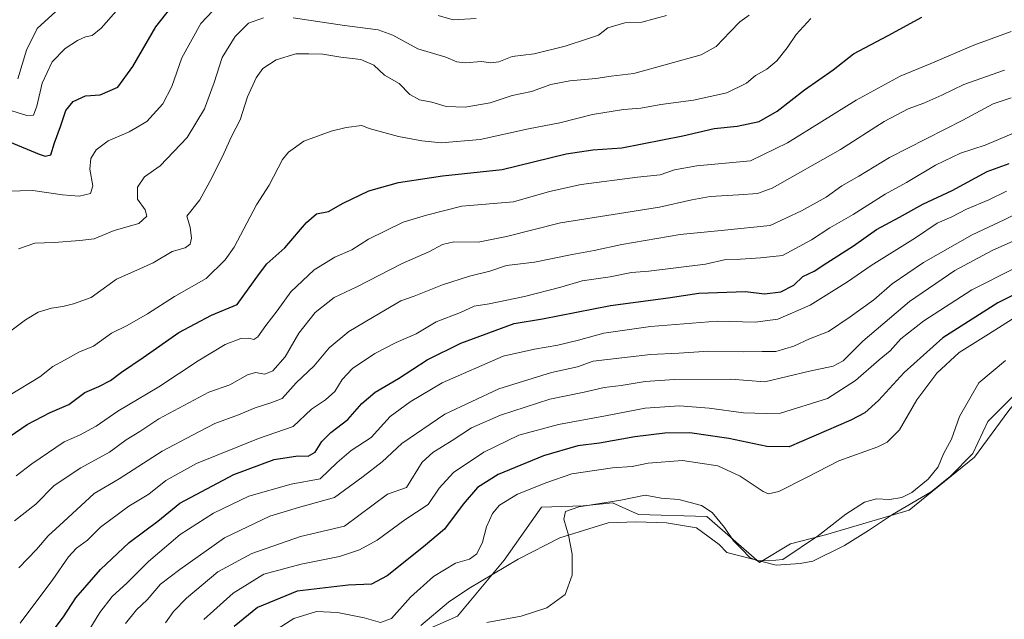
# Model space of a CAD drawing. Units: metres. Extents: x 636172 to 639665, y 4655722 to 4658102.
# Drawn here: x 638877 to 639168, y 4656272 to 4656450 of the extents above; entities that cross this region are included whole.
import ezdxf

# ---------------------------------------------------------------- set-up
doc = ezdxf.new("R2010")
doc.units = ezdxf.units.M
doc.header["$MEASUREMENT"] = 0
for name, color, linetype, lineweight in [('Arbolado forestal CxS', 92, 'Continuous', 0), ('Cultivos herbáceos CxS', 92, 'Continuous', 0), ('Curva de nivel maestra', 30, 'Continuous', 30), ('Curva de nivel normal', 30, 'Continuous', 0), ('Espacio natural protegido', 121, 'Continuous', 13), ('Espacio natural protegido CxS', 121, 'Continuous', 0)]:
    doc.layers.add(name, color=color, linetype=linetype, lineweight=lineweight)

# ---------------------------------------------------------------- blocks, each defined once
blk = doc.blocks.new('*U4')
at = {"layer": 'Cultivos herbáceos CxS', "color": 92, "linetype": 'Continuous', "lineweight": 0}
blk.add_polyline3d([(638989.6949, 4656265.7319, 606.6693), (639006.2941, 4656273.1103, 609.3533), (639020.1267, 4656289.7091, 607.4399), (639031.1929, 4656305.3857, 607.0035), (639043.4999, 4656305.7831, 608.8898), (639052.1433, 4656306.6487, 608.9595), (639059.9223, 4656303.1901, 610.1722), (639080.0681, 4656302.6221, 609.8053), (639095.7507, 4656288.9805, 609.5276), (639104.8681, 4656294.5461, 608.5445), (639115.2405, 4656297.1405, 609.5949), (639140.0095, 4656304.4701, 610.1907), (639159.3757, 4656320.1469, 610.8755), (639169.5193, 4656333.9795, 611.4028), (639177.8191, 4656344.1231, 611.3967), (639237.9773, 4656372.3717, 610.2299), (639253.5487, 4656375.9333, 610.8807), (639268.2297, 4656379.2911, 611.616), (639278.1999, 4656377.6299, 612.8959), (639288.4803, 4656374.5595, 613.0498), (639305.0793, 4656315.5447, 612.4753), (639321.1455, 4656274.8939, 610.1785), (639333.9045, 4656252.4017, 609.3376)], dxfattribs=at)

msp = doc.modelspace()

# ---------------------------------------------------------------- linework, layer by layer
at = {"layer": 'Arbolado forestal CxS', "color": 92, "linetype": 'Continuous', "lineweight": 0}
msp.add_polyline3d([(639333.9045, 4656252.4017, 609.3376), (639321.1455, 4656274.8939, 610.1785), (639305.0793, 4656315.5447, 612.4753), (639288.4803, 4656374.5595, 613.0498), (639278.1999, 4656377.6299, 612.8959), (639268.2297, 4656379.2911, 611.616), (639253.5487, 4656375.9333, 610.8807), (639237.9773, 4656372.3717, 610.2299), (639177.8191, 4656344.1231, 611.3967), (639169.5193, 4656333.9795, 611.4028), (639159.3757, 4656320.1469, 610.8755), (639140.0095, 4656304.4701, 610.1907), (639115.2405, 4656297.1405, 609.5949), (639104.8681, 4656294.5461, 608.5445), (639095.7507, 4656288.9805, 609.5276), (639080.0681, 4656302.6221, 609.8053), (639059.9223, 4656303.1901, 610.1722), (639052.1433, 4656306.6487, 608.9595), (639043.4999, 4656305.7831, 608.8898), (639031.1929, 4656305.3857, 607.0035), (639020.1267, 4656289.7091, 607.4399), (639006.2941, 4656273.1103, 609.3533), (638989.6949, 4656265.7319, 606.6693)], dxfattribs=at)
msp.add_polyline3d([(639333.9045, 4656252.4017, 609.3376), (639321.1455, 4656274.8939, 610.1785), (639305.0793, 4656315.5447, 612.4753), (639288.4803, 4656374.5595, 613.0498), (639278.1999, 4656377.6299, 612.8959), (639268.2297, 4656379.2911, 611.616), (639253.5487, 4656375.9333, 610.8807), (639237.9773, 4656372.3717, 610.2299), (639177.8191, 4656344.1231, 611.3967), (639169.5193, 4656333.9795, 611.4028), (639159.3757, 4656320.1469, 610.8755), (639140.0095, 4656304.4701, 610.1907), (639115.2405, 4656297.1405, 609.5949), (639104.8681, 4656294.5461, 608.5445), (639095.7507, 4656288.9805, 609.5276), (639080.0681, 4656302.6221, 609.8053), (639059.9223, 4656303.1901, 610.1722), (639052.1433, 4656306.6487, 608.9595), (639043.4999, 4656305.7831, 608.8898), (639031.1929, 4656305.3857, 607.0035), (639020.1267, 4656289.7091, 607.4399), (639006.2941, 4656273.1103, 609.3533), (638989.6949, 4656265.7319, 606.6693)], dxfattribs=at)
at = {"layer": 'Cultivos herbáceos CxS', "color": 92, "linetype": 'Continuous', "lineweight": 0}
msp.add_polyline3d([(639333.9045, 4656252.4017, 609.3376), (639321.1455, 4656274.8939, 610.1785), (639305.0793, 4656315.5447, 612.4753), (639288.4803, 4656374.5595, 613.0498), (639278.1999, 4656377.6299, 612.8959), (639268.2297, 4656379.2911, 611.616), (639253.5487, 4656375.9333, 610.8807), (639237.9773, 4656372.3717, 610.2299), (639177.8191, 4656344.1231, 611.3967), (639169.5193, 4656333.9795, 611.4028), (639159.3757, 4656320.1469, 610.8755), (639140.0095, 4656304.4701, 610.1907), (639115.2405, 4656297.1405, 609.5949), (639104.8681, 4656294.5461, 608.5445), (639095.7507, 4656288.9805, 609.5276), (639080.0681, 4656302.6221, 609.8053), (639059.9223, 4656303.1901, 610.1722), (639052.1433, 4656306.6487, 608.9595), (639043.4999, 4656305.7831, 608.8898), (639031.1929, 4656305.3857, 607.0035), (639020.1267, 4656289.7091, 607.4399), (639006.2941, 4656273.1103, 609.3533), (638989.6949, 4656265.7319, 606.6693)], dxfattribs=at)
at = {"layer": 'Curva de nivel maestra', "color": 30, "linetype": 'Continuous', "lineweight": 30, "flags": 128}
for points, elevation in [([(638873.62, 4656413.6001), (638882.4, 4656410.0101), (638884.24, 4656409.4001), (638885.9, 4656409.8101), (638886.99, 4656413.3401), (638888.78, 4656418.1201), (638890.29, 4656422.9101), (638892.49, 4656425.5701), (638896.16, 4656427.2401), (638900.49, 4656427.5701), (638905.75, 4656429.8001), (638910.19, 4656435.9801), (638916.95, 4656447.7401), (638926.3, 4656459.5701)], 525), ([(638873.83, 4656326.4501), (638878.83, 4656329.8301), (638885.66, 4656333.4201), (638891.17, 4656335.8001), (638896, 4656339.3801), (638900.1, 4656341.1401), (638903.59, 4656342.9301), (638906.83, 4656345.4201), (638913.18, 4656349.7001), (638923.74, 4656357.1401), (638933.47, 4656362.2401), (638941.07, 4656365.3801), (638947.64, 4656374.5701), (638949.88, 4656377.5201), (638955.2, 4656382.2201), (638961.54, 4656389.7701), (638964.56, 4656392.3001), (638968.06, 4656392.9901), (638972.42, 4656395.4801), (638980.07, 4656399.1001), (638988.84, 4656401.5501), (639001.84, 4656403.5901), (639019.5, 4656405.4401), (639038.51, 4656410.0401), (639046.36, 4656411.3001), (639054.92, 4656411.8701), (639073, 4656415.4201), (639082.27, 4656417.6201), (639089.13, 4656418.2301), (639095.62, 4656419.6501), (639100.95, 4656422.6701), (639109.02, 4656428.9801), (639117.53, 4656434.9401), (639123.57, 4656439.7101), (639133.77, 4656445.0801), (639143.74, 4656450.5401)], 550), ([(638885.1, 4656266.8501), (638889.6, 4656272.8401), (638893.25, 4656278.5201), (638900.64, 4656286.9601), (638909.08, 4656294.8801), (638917.6, 4656301.2101), (638924.06, 4656306.5401), (638940.03, 4656315.0601), (638952.02, 4656319.5301), (638959.03, 4656320.5801), (638962.08, 4656320.4701), (638964.14, 4656321.7001), (638966.14, 4656324.8501), (638968.74, 4656327.5201), (638973.81, 4656331.3401), (638978.01, 4656336.0801), (638981.95, 4656339.4401), (638988.87, 4656343.5501), (638997.32, 4656349.0401), (639007.25, 4656353.9301), (639023.12, 4656359.7701), (639031.42, 4656361.1501), (639051.6, 4656365.1501), (639068.67, 4656367.3901), (639077.72, 4656368.7801), (639091.6, 4656369.2601), (639097.18, 4656368.5801), (639102, 4656369.1601), (639105.84, 4656371.1701), (639108.5, 4656373.7101), (639111.87, 4656375.2601), (639115.65, 4656377.8101), (639123.55, 4656382.8201), (639130.38, 4656387.6901), (639137.21, 4656391.3501), (639144.03, 4656395.1201), (639152.76, 4656399.2501), (639163.14, 4656404.8401), (639169.63, 4656407.1701)], 575), ([(639176.22, 4656370.9001), (639166.27, 4656365.9501), (639149.97, 4656355.5601), (639138.54, 4656345.3101), (639130.97, 4656337.0301), (639126.92, 4656333.3401), (639122.79, 4656331.1401), (639104.46, 4656323.2101), (639097.92, 4656323.4001), (639086.66, 4656325.7701), (639075.06, 4656327.4201), (639067.71, 4656327.2901), (639058.78, 4656326.1901), (639048.34, 4656324.3801), (639041.92, 4656323.5201), (639031.76, 4656320.5501), (639018.29, 4656315.0801), (639012.2, 4656311.1701), (639007.96, 4656306.3001), (639002.49, 4656298.8201), (638996.21, 4656293.6101), (638985.51, 4656285.0601), (638980.81, 4656282.5201), (638973.94, 4656282.3101), (638958.84, 4656280.5001), (638947.08, 4656275.6201), (638940.16, 4656270.0101)], 600)]:
    msp.add_lwpolyline(points, dxfattribs=dict(at, elevation=elevation))
at = {"layer": 'Curva de nivel normal', "color": 30, "linetype": 'Continuous', "lineweight": 0, "flags": 128}
for points, elevation in [([(638873.09, 4656399.0201), (638880.55, 4656399.1601), (638889.32, 4656397.9401), (638894.26, 4656397.5501), (638897.6, 4656398.3401), (638898.31, 4656400.5401), (638897.45, 4656405.5101), (638897.73, 4656408.6501), (638899.29, 4656411.2501), (638902.86, 4656413.9601), (638909.08, 4656416.5601), (638914.29, 4656419.6401), (638919.02, 4656424.8501), (638921.74, 4656430.0301), (638924.72, 4656438.4701), (638930.33, 4656448.7001), (638937.28, 4656456.2101)], 530), ([(638873.05, 4656423.2001), (638878.81, 4656421.4401), (638880.76, 4656421.5101), (638881.76, 4656424.2201), (638883.34, 4656430.9801), (638886.31, 4656437.3001), (638890.16, 4656441.2601), (638893.83, 4656443.6701), (638896.16, 4656444.7001), (638898.16, 4656445.1101), (638900.83, 4656447.2801), (638905.89, 4656453.1401)], 520), ([(639092.65, 4656451.1901), (639089.84, 4656449.2201), (639087.02, 4656446.1901), (639082.84, 4656441.8201), (639078.41, 4656439.3601), (639058.5, 4656433.9101), (639051.84, 4656433.1101), (639047.26, 4656432.3601), (639039.53, 4656431.7001), (639033.93, 4656430.6001), (639028.25, 4656428.5001), (639022.49, 4656427.3001), (639015.92, 4656425.1801), (639008.6, 4656423.8801), (639002.97, 4656424.0901), (638998.69, 4656425.4001), (638995.08, 4656426.1101), (638992.18, 4656427.6201), (638989.05, 4656430.8601), (638984.63, 4656433.4201), (638981.48, 4656436.3501), (638977.64, 4656438.0401), (638971.75, 4656438.7401), (638966.4, 4656439.5701), (638962.31, 4656439.6501), (638958.42, 4656439.6601), (638952.65, 4656437.9001), (638948.67, 4656435.3501), (638946.67, 4656432.5501), (638944.07, 4656426.9501), (638941.92, 4656420.1501), (638939.33, 4656415.2001), (638937.14, 4656410.1901), (638933.52, 4656402.9601), (638930.05, 4656396.4301), (638926.16, 4656391.5901), (638927.1, 4656388.3001), (638927.51, 4656385.0401), (638927.16, 4656383.2801), (638925.68, 4656382.2601), (638921.83, 4656381.1001), (638916.16, 4656377.7801), (638910.49, 4656375.1801), (638905.33, 4656372.9401), (638897.85, 4656367.4801), (638892.57, 4656365.6301), (638889.45, 4656364.8201), (638886.04, 4656364.3601), (638882.09, 4656363.1101), (638878.36, 4656360.9001), (638874.04, 4656357.5901)], 540), ([(638887.36, 4656452.2001), (638881.86, 4656447.2301), (638878.69, 4656440.7801), (638876.07, 4656432.2701)], 515), ([(638957.68, 4656450.3601), (638972.8, 4656448.1301), (638982.84, 4656446.7701), (638987.17, 4656445.2601), (638994.5, 4656441.1801), (639002.84, 4656438.7101), (639006.11, 4656437.3601), (639008.6, 4656437.0501), (639013.44, 4656437.4001), (639016.17, 4656436.9801), (639018.5, 4656437.3701), (639022.5, 4656438.9201), (639028.96, 4656439.7401), (639038.19, 4656441.9201), (639044.78, 4656444.1101), (639048.04, 4656445.2401), (639050.84, 4656447.3501), (639055.84, 4656448.9201), (639060.84, 4656449.0601), (639068.17, 4656451.0401)], 535), ([(639000.55, 4656451.0301), (639005.02, 4656449.7401), (639011.8, 4656450.1801)], 530), ([(639110.88, 4656450.2101), (639106.52, 4656445.4101), (639103.92, 4656441.4901), (639100.82, 4656437.6001), (639097.92, 4656435.2001), (639094.57, 4656433.2701), (639091.89, 4656431.0301), (639086.08, 4656428.1601), (639076.21, 4656425.9801), (639066.53, 4656424.6701), (639060.57, 4656423.6201), (639055.4, 4656423.2401), (639046.22, 4656421.7301), (639036.63, 4656419.2801), (639027.34, 4656417.4401), (639012.96, 4656414.3601), (639001.5, 4656413.2801), (638995.72, 4656413.9601), (638988.8, 4656415.1601), (638980.17, 4656417.5901), (638977.92, 4656418.4801), (638973.34, 4656417.8501), (638968.84, 4656416.8201), (638960.81, 4656413.7801), (638956.24, 4656410.5701), (638954.47, 4656408.4001), (638950.54, 4656400.7401), (638946.76, 4656394.9301), (638940.16, 4656382.4201), (638937.55, 4656378.6701), (638931.86, 4656373.1501), (638922.49, 4656367.7701), (638914.49, 4656362.6501), (638908.49, 4656359.2201), (638903.83, 4656356.9501), (638898.49, 4656353.1101), (638894.16, 4656351.2601), (638890.16, 4656349.0201), (638886.49, 4656347.0801), (638882.58, 4656344.0201), (638873.86, 4656338.6201)], 545), ([(638876.29, 4656381.8901), (638881.18, 4656383.6101), (638886.89, 4656383.7601), (638894.43, 4656384.3601), (638898.73, 4656384.8901), (638904.66, 4656387.3401), (638911.91, 4656389.3801), (638914.34, 4656391.5701), (638913.77, 4656393.4901), (638911.58, 4656396.6401), (638911.59, 4656400.2201), (638913.61, 4656403.2201), (638918.22, 4656406.4901), (638926.22, 4656414.8901), (638931.43, 4656423.4201), (638934.22, 4656431.1601), (638936.59, 4656438.6301), (638940.44, 4656444.8201), (638944.44, 4656448.7501), (638948.84, 4656450.3201)], 535), ([(639170.26, 4656446.3001), (639159.21, 4656442.2501), (639146.28, 4656436.7401), (639137.4, 4656433.1101), (639124.38, 4656426.0001), (639103.97, 4656413.3201), (639093.04, 4656408.0001), (639077.17, 4656406.5001), (639070.5, 4656405.3101), (639066.26, 4656403.8401), (639059.54, 4656403.2001), (639042.93, 4656400.9501), (639033.5, 4656398.8601), (639022.84, 4656395.8901), (639007.56, 4656394.5601), (638997.07, 4656391.9301), (638990.23, 4656389.8101), (638979.97, 4656384.7901), (638975.04, 4656381.6401), (638969.97, 4656379.4301), (638963.83, 4656375.6901), (638956.96, 4656369.1901), (638952.87, 4656363.5001), (638949.52, 4656359.2201), (638947.2, 4656355.8201), (638946.03, 4656355.0201), (638944.5, 4656355.5001), (638942.12, 4656355.3301), (638937.55, 4656353.5601), (638929.49, 4656348.7701), (638917.83, 4656341.0801), (638905.7, 4656333.7801), (638899.33, 4656329.4201), (638894.35, 4656326.7401), (638889.88, 4656324.7601), (638880.3, 4656318.2201), (638875.62, 4656314.6301)], 555), ([(638875.14, 4656301.3601), (638881.48, 4656306.2601), (638886.9, 4656311.8201), (638894.81, 4656317.0801), (638903.24, 4656321.6401), (638908.16, 4656325.2801), (638912.26, 4656327.8001), (638917.91, 4656331.5501), (638932.65, 4656339.4201), (638938.9, 4656341.6201), (638944.08, 4656344.6001), (638946.49, 4656345.2901), (638949.21, 4656344.8101), (638951.58, 4656345.7701), (638955.25, 4656349.8901), (638959.34, 4656356.8901), (638964.16, 4656363.0501), (638969.79, 4656367.5201), (638976.44, 4656370.6201), (638989.9, 4656377.5701), (638997.77, 4656381.0301), (639001.84, 4656383.2401), (639005.22, 4656383.9801), (639012.37, 4656383.9101), (639020.8, 4656385.5601), (639036.82, 4656389.6101), (639066.06, 4656394.2401), (639075.72, 4656396.4201), (639081.06, 4656397.4701), (639089.5, 4656397.9101), (639095.13, 4656398.2901), (639099.5, 4656399.8801), (639119.7, 4656411.3301), (639132.61, 4656419.6501), (639139.7, 4656423.4001), (639144.41, 4656425.0601), (639149.69, 4656427.4201), (639156.17, 4656430.6101), (639168.29, 4656434.8201)], 560), ([(639170.27, 4656426.6801), (639164.87, 4656424.8701), (639155.89, 4656420.0101), (639134.18, 4656409.0001), (639125.09, 4656403.4801), (639120.05, 4656400.5801), (639115.44, 4656397.1801), (639108.17, 4656393.1701), (639098.89, 4656388.7901), (639085.39, 4656387.4601), (639072.22, 4656386.1501), (639054.92, 4656383.2301), (639046.75, 4656381.4101), (639040.24, 4656380.2501), (639029.08, 4656378.0001), (639020.84, 4656376.9701), (639015.84, 4656375.3001), (639009.84, 4656373.8601), (639001.84, 4656371.2501), (638993.5, 4656367.9001), (638989.48, 4656366.5201), (638983.3, 4656362.8101), (638974.07, 4656357.4601), (638968.31, 4656352.5401), (638963.83, 4656347.2401), (638958.49, 4656342.2601), (638954.37, 4656337.5801), (638951.01, 4656336.2701), (638946.37, 4656334.8501), (638941.49, 4656332.7101), (638934.49, 4656330.1501), (638927.83, 4656326.6901), (638918.83, 4656322.0101), (638906.13, 4656313.7801), (638898.72, 4656309.3801), (638889.62, 4656301.0201), (638885.11, 4656296.9101), (638881.61, 4656292.8801), (638876.4, 4656287.4201)], 565), ([(639176.24, 4656418.4901), (639162.56, 4656412.6001), (639155.26, 4656410.2901), (639147.83, 4656406.7301), (639139.2, 4656401.5401), (639132.92, 4656398.1201), (639123.46, 4656392.0501), (639116.58, 4656388.1801), (639111.1, 4656384.5501), (639102.54, 4656379.9601), (639095.99, 4656379.2401), (639090.06, 4656378.8301), (639085.73, 4656378.7601), (639079.72, 4656377.3401), (639062.95, 4656375.3401), (639057.81, 4656374.9301), (639051.5, 4656373.6401), (639043.17, 4656372.4701), (639036.84, 4656370.5401), (639026.17, 4656367.7801), (639015.7, 4656365.6401), (639011.24, 4656364.8901), (639007.23, 4656363.1001), (639000, 4656360.2601), (638994.04, 4656356.7801), (638988.17, 4656354.1601), (638981.84, 4656350.8601), (638975.17, 4656346.4501), (638972.14, 4656343.2101), (638969.96, 4656339.6001), (638967.24, 4656337.2201), (638963.07, 4656334.4101), (638957.64, 4656329.2801), (638947.41, 4656325.6801), (638929.03, 4656318.2901), (638919.94, 4656313.2401), (638914.88, 4656309.2501), (638909, 4656305.6901), (638900.55, 4656299.4801), (638896.72, 4656295.6101), (638893.51, 4656293.2101), (638891.07, 4656290.6501), (638886.5, 4656283.9601), (638876.85, 4656270.9801)], 570), ([(639168.86, 4656399.0301), (639163.62, 4656396.4801), (639156.97, 4656393.6401), (639152.67, 4656391.3901), (639148.3, 4656389.5601), (639141.85, 4656385.2201), (639128.75, 4656376.9501), (639121.78, 4656372.1301), (639110.74, 4656365.2001), (639101.17, 4656361.0401), (639094.42, 4656360.2201), (639083.18, 4656360.4401), (639063.46, 4656358.8701), (639049.65, 4656356.9401), (639042.12, 4656354.8801), (639035.97, 4656353.3701), (639029.14, 4656352.2101), (639019.85, 4656350.1001), (639001.79, 4656342.1801), (638992.3, 4656336.5801), (638986.31, 4656332.2201), (638980.72, 4656325.9901), (638974.77, 4656322.1601), (638970.69, 4656318.6101), (638965.63, 4656313.8101), (638957.08, 4656312.2401), (638944.51, 4656308.6301), (638934.08, 4656303.6301), (638924.16, 4656297.3201), (638914.83, 4656289.2801), (638908.46, 4656282.9401), (638904.05, 4656278.8901), (638900.4, 4656274.1401), (638897.47, 4656269.3601)], 580), ([(638908.01, 4656270.9601), (638911.22, 4656274.9401), (638914.39, 4656277.9401), (638918.35, 4656282.5701), (638924.07, 4656286.9201), (638937.27, 4656296.2701), (638950.69, 4656302.7301), (638959.24, 4656305.2801), (638969.85, 4656308.2201), (638978.41, 4656314.4401), (638983.97, 4656318.8201), (638989.84, 4656324.2001), (639002.5, 4656332.9401), (639018.5, 4656340.4801), (639034.17, 4656345.2501), (639041.84, 4656346.9401), (639046.48, 4656348.5901), (639063.4, 4656350.6401), (639071.84, 4656350.9801), (639080.75, 4656351.6001), (639090.88, 4656351.3801), (639096.48, 4656351.5001), (639100.58, 4656351.4801), (639105.84, 4656353.1101), (639110.5, 4656355.2601), (639116.18, 4656357.4601), (639122.51, 4656361.8201), (639129.54, 4656366.8301), (639135.02, 4656371.5201), (639144.24, 4656377.8901), (639158.65, 4656386.0701), (639168.12, 4656390.5601), (639175.26, 4656394.1001)], 585), ([(639177.46, 4656387.1201), (639164.63, 4656381.4201), (639153.54, 4656375.4701), (639140.15, 4656366.3201), (639126.26, 4656354.5301), (639120.51, 4656348.7401), (639117.51, 4656347.1501), (639110.5, 4656345.7101), (639097.27, 4656342.5401), (639087.24, 4656343.2701), (639070.51, 4656343.2101), (639061.86, 4656342.5801), (639054.72, 4656341.4401), (639049.75, 4656340.8001), (639043.76, 4656339.4801), (639033.68, 4656337.4001), (639018.98, 4656332.6701), (639010.48, 4656328.9101), (639004.75, 4656325.1801), (638998.98, 4656321.6001), (638995.86, 4656318.6701), (638991.19, 4656311.1901), (638985.61, 4656309.2101), (638972.84, 4656299.7201), (638959.83, 4656296.6501), (638945.44, 4656291.6701), (638935.34, 4656286.2301), (638926.02, 4656278.4301), (638922.25, 4656274.4201), (638919.88, 4656271.1001)], 590), ([(638931.17, 4656272.1001), (638939.9, 4656279.8901), (638948.99, 4656285.4801), (638960, 4656288.5301), (638971.4, 4656290.7701), (638977.29, 4656292.7601), (638982.54, 4656295.6101), (638990.71, 4656301.6201), (638997.56, 4656306.2001), (639000.87, 4656310.9601), (639005.12, 4656315.6801), (639014.13, 4656321.7201), (639024.5, 4656326.7301), (639036.17, 4656329.8801), (639050.16, 4656332.4801), (639061.83, 4656334.7501), (639072.02, 4656335.3901), (639080.84, 4656334.7601), (639091, 4656333.3601), (639097.72, 4656333.1501), (639101.88, 4656333.2001), (639115.84, 4656337.6001), (639124.18, 4656342.8901), (639131.19, 4656349.0001), (639134.39, 4656351.6901), (639137.59, 4656355.2401), (639144.36, 4656360.6101), (639158.55, 4656369.7701), (639171.31, 4656376.2201)], 595), ([(638947.48, 4656265.7501), (638957.83, 4656272.4101), (638964.5, 4656274.4801), (638970.72, 4656274.1801), (638978.66, 4656272.5801), (638983.53, 4656271.2101), (638986.79, 4656272.3601), (638992.35, 4656278.7301), (638999.23, 4656284.8701), (639005.68, 4656288.7501), (639009.81, 4656289.9801), (639011.99, 4656291.5901), (639013.65, 4656295.0501), (639014.88, 4656299.5901), (639016.7, 4656303.5001), (639018.77, 4656306.0201), (639024.06, 4656309.2501), (639032.79, 4656312.6901), (639040.12, 4656315.2401), (639052.17, 4656316.9901), (639058.04, 4656317.4601), (639062.75, 4656318.4601), (639072.87, 4656319.2401), (639083.42, 4656317.5801), (639090.03, 4656314.5601), (639096.83, 4656310.0001), (639098.36, 4656309.3701), (639101.45, 4656310.0301), (639109.84, 4656314.2201), (639119.21, 4656319.1501), (639130.79, 4656323.2401), (639133.5, 4656324.5901), (639137.2, 4656328.2701), (639142.34, 4656337.1401), (639148.17, 4656345.0401), (639154.82, 4656351.1801), (639163.51, 4656356.6401), (639170.51, 4656361.0501)], 605), ([(639168.57, 4656348.8501), (639160.69, 4656342.2201), (639154.93, 4656332.2201), (639152.54, 4656325.5401), (639150.23, 4656321.2101), (639148.63, 4656317.3301), (639145.64, 4656313.6601), (639140.85, 4656309.7701), (639137.85, 4656308.2401), (639134.18, 4656307.6301), (639130.32, 4656307.8801), (639126.76, 4656306.8601), (639121.32, 4656303.2901), (639113.17, 4656296.9801), (639102.58, 4656289.9101), (639098.49, 4656289.4801), (639094.84, 4656289.5401), (639092.8, 4656290.4401), (639090.51, 4656292.9701), (639087.97, 4656295.3701), (639085.32, 4656299.3601), (639081.67, 4656303.8001), (639078.54, 4656305.8601), (639071.86, 4656307.6201), (639066.59, 4656308.0901), (639061.89, 4656308.9401), (639054.63, 4656307.4801), (639042.22, 4656305.4501), (639038.27, 4656304.1401), (639037.77, 4656301.8001), (639039.18, 4656297.1101), (639040.28, 4656291.4101), (639040.21, 4656285.2601), (639038.14, 4656279.5401), (639032.77, 4656275.5101), (639025.17, 4656273.0801), (639015.02, 4656271.2301)], 610)]:
    msp.add_lwpolyline(points, dxfattribs=dict(at, elevation=elevation))
at = {"layer": 'Espacio natural protegido', "color": 121, "linetype": 'Continuous', "lineweight": 13, "flags": 128}
msp.add_lwpolyline([(638995.413, 4656270.2971), (639003.613, 4656277.1971), (639009.613, 4656281.2969), (639024.2129, 4656289.9967), (639036.613, 4656296.2966), (639050.913, 4656300.6964), (639059.2129, 4656300.9965), (639068.213, 4656300.6964), (639077.0129, 4656299.2966), (639083.8129, 4656294.2966), (639086.0129, 4656291.9967), (639100.6128, 4656288.1968), (639107.7127, 4656288.6968), (639111.5127, 4656289.3968), (639120.9127, 4656293.9967), (639128.0127, 4656298.4966), (639135.1127, 4656303.1964), (639146.5127, 4656309.8963), (639152.2128, 4656314.5962), (639158.9127, 4656321.2961), (639163.3129, 4656330.7959), (639175.0129, 4656342.4955)], dxfattribs=at)
msp.add_lwpolyline([(638995.413, 4656270.2971), (639003.613, 4656277.1971), (639009.613, 4656281.2969), (639024.2129, 4656289.9967), (639036.613, 4656296.2966), (639050.913, 4656300.6964), (639059.2129, 4656300.9965), (639068.213, 4656300.6964), (639077.0129, 4656299.2966), (639083.8129, 4656294.2966), (639086.0129, 4656291.9967), (639100.6128, 4656288.1968), (639107.7127, 4656288.6968), (639111.5127, 4656289.3968), (639120.9127, 4656293.9967), (639128.0127, 4656298.4966), (639135.1127, 4656303.1964), (639146.5127, 4656309.8963), (639152.2128, 4656314.5962), (639158.9127, 4656321.2961), (639163.3129, 4656330.7959), (639175.0129, 4656342.4955)], dxfattribs=at)
at = {"layer": 'Espacio natural protegido CxS', "color": 121, "linetype": 'Continuous', "lineweight": 0, "flags": 128}
msp.add_lwpolyline([(639175.0129, 4656342.4955), (639163.3129, 4656330.7959), (639158.9127, 4656321.2961), (639152.2128, 4656314.5962), (639146.5127, 4656309.8963), (639135.1127, 4656303.1964), (639128.0127, 4656298.4966), (639120.9127, 4656293.9967), (639111.5127, 4656289.3968), (639107.7127, 4656288.6968), (639100.6128, 4656288.1968), (639086.0129, 4656291.9967), (639083.8129, 4656294.2966), (639077.0129, 4656299.2966), (639068.213, 4656300.6964), (639059.2129, 4656300.9965), (639050.913, 4656300.6964), (639036.613, 4656296.2966), (639024.2129, 4656289.9967), (639009.613, 4656281.2969), (639003.613, 4656277.1971), (638995.413, 4656270.2971)], dxfattribs=at)

# ---------------------------------------------------------------- block references
at = {"layer": 'Cultivos herbáceos CxS', "color": 92, "linetype": 'Continuous', "lineweight": 0}
msp.add_blockref('*U4', (0, 0), dxfattribs=at)

doc.saveas('drawing.dxf')
